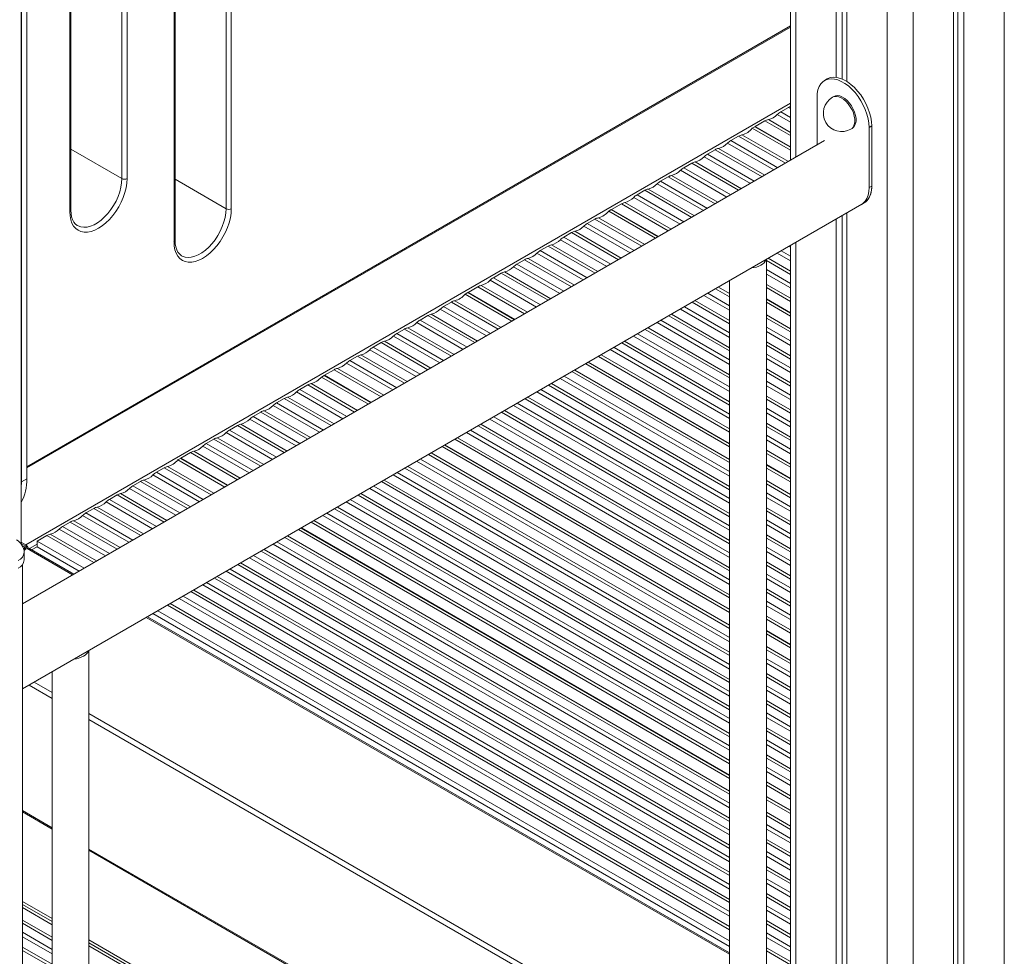
# Model space of a CAD drawing. Units: millimetres. Extents: x -9079 to 25884, y -1939 to 8788.
# Drawn here: x 8625 to 9160, y 1791 to 2299 of the extents above; entities that cross this region are included whole.
import ezdxf

# ---------------------------------------------------------------- set-up
doc = ezdxf.new("R2010")
doc.units = ezdxf.units.MM

msp = doc.modelspace()

# ---------------------------------------------------------------- linework, layer by layer
at = {"color": 7, "linetype": 'Continuous', "lineweight": 15}
for p, q in [((8625.94, 2014.49), (8625.94, 3070.71)), ((9043.56, 2760.89), (9043.56, 2222.61)), ((9068.41, 2746.55), (9068.41, 2267.65)), ((9071.68, 2744.66), (9071.68, 2266.73)), ((9074.07, 2743.28), (9074.07, 2265.48)), ((9132.05, 2727.68), (9132.05, 539.72)), ((9134.43, 2729.05), (9134.43, 544.88)), ((9137.7, 2730.94), (9137.7, 542.99)), ((8737.23, 2196.37), (8737.23, 2694.46)), ((8740.06, 2694.46), (8740.06, 2196.37)), ((8626.21, 2048.18), (8626.21, 2688.53)), ((8629.04, 2049.81), (8629.04, 2690.17)), ((8708.95, 2178.41), (8708.95, 2676.5)), ((8709.53, 2179.23), (8709.53, 2677.32)), ((8680.66, 2212.71), (8680.66, 2612.81)), ((8683.49, 2612.81), (8683.49, 2212.71)), ((8652.38, 2194.75), (8652.38, 2594.85)), ((8652.96, 2195.56), (8652.96, 2595.67)), ((8629.04, 2055.67), (9043.56, 2294.96)), ((9063.53, 2266.8), (9062.11, 2265.98)), ((9057.97, 2230.93), (9057.97, 2256.82)), ((9067.11, 2257.32), (9066.4, 2256.91)), ((9042.46, 2251.38), (9038.25, 2248.94)), ((9024.27, 2240.87), (9022.85, 2240.06)), ((9022.85, 2240.06), (9043.56, 2228.1)), ((9043.56, 2229.74), (9024.27, 2240.87)), ((9029.73, 2244.03), (9024.44, 2240.98)), ((9043.56, 2229.94), (9024.44, 2240.98)), ((9024.44, 2240.98), (9024.44, 2240.77)), ((9076.4, 2239.59), (9077.11, 2240)), ((9087.67, 2241.31), (9086.25, 2240.49)), ((9086.25, 2240.49), (9086.25, 2207.83)), ((9087.67, 2241.31), (9087.67, 2208.65)), ((9015.41, 2235.76), (9011.2, 2233.33)), ((9062.11, 2233.32), (8626.66, 1981.94)), ((9002.68, 2228.41), (8998.47, 2225.98)), ((8989.96, 2221.07), (8985.74, 2218.63)), ((8977.23, 2213.72), (8973.02, 2211.29)), ((9087.67, 2208.65), (9086.25, 2207.83)), ((8964.5, 2206.37), (8960.29, 2203.94)), ((8626.66, 1935.75), (9083.52, 2199.49)), ((8951.77, 2199.02), (8946.48, 2195.97)), ((9082.11, 2198.68), (9083.52, 2199.49)), ((8946.31, 2195.87), (8944.89, 2195.05)), ((8944.89, 2195.05), (8970.36, 2180.35)), ((8971.77, 2181.17), (8946.31, 2195.87)), ((8971.95, 2181.27), (8946.48, 2195.97)), ((8946.48, 2195.97), (8946.48, 2195.77)), ((9071.68, 2192.66), (9071.68, 1561.85)), ((9074.07, 2194.03), (9074.07, 1560.4)), ((8937.45, 2190.76), (8933.24, 2188.33)), ((9068.41, 2190.77), (9068.41, 1563.67)), ((8924.73, 2183.41), (8920.51, 2180.98)), ((8912, 2176.06), (8907.78, 2173.63)), ((9043.56, 2176.42), (9043.56, 1578.09)), ((8899.27, 2168.71), (8895.06, 2166.28)), ((9030.49, 1532.97), (9030.49, 2168.88)), ((8886.54, 2161.37), (8882.33, 2158.94)), ((8873.81, 2154.02), (8868.53, 2150.97)), ((9010.36, 2157.26), (9010.49, 2157.18)), ((9010.49, 2157.33), (9010.49, 1532.97)), ((8868.35, 2150.86), (8866.93, 2150.05)), ((8866.93, 2150.05), (8892.4, 2135.35)), ((8893.82, 2136.16), (8868.35, 2150.86)), ((8893.99, 2136.27), (8868.53, 2150.97)), ((8868.53, 2150.97), (8868.53, 2150.76)), ((8859.5, 2145.75), (8855.28, 2143.32)), ((9043.56, 2139.93), (9030.49, 2147.47)), ((9043.56, 2139.73), (9030.49, 2147.27)), ((9030.49, 2145.64), (9043.56, 2138.09)), ((8846.77, 2138.41), (8842.55, 2135.97)), ((8834.04, 2131.06), (8829.83, 2128.63)), ((8821.31, 2123.71), (8817.1, 2121.28)), ((8808.58, 2116.36), (8804.37, 2113.93)), ((8932.4, 2112.25), (9010.49, 2067.17)), ((9010.49, 2068.81), (8933.82, 2113.07)), ((9010.49, 2069.01), (8934, 2113.17)), ((8790.39, 2105.86), (8788.98, 2105.04)), ((8815.86, 2091.16), (8790.39, 2105.86)), ((8795.86, 2109.02), (8790.57, 2105.96)), ((8816.03, 2091.26), (8790.57, 2105.96)), ((8790.57, 2105.96), (8790.57, 2105.76)), ((8781.54, 2100.75), (8777.32, 2098.32)), ((8788.98, 2105.04), (8814.44, 2090.34)), ((8768.81, 2093.4), (8764.6, 2090.97)), ((8756.08, 2086.05), (8751.87, 2083.62)), ((8743.35, 2078.71), (8739.14, 2076.27)), ((8730.63, 2071.36), (8726.41, 2068.93)), ((8717.9, 2064.01), (8712.61, 2060.96)), ((8854.45, 2067.25), (9010.49, 1977.17)), ((9010.49, 1978.8), (8855.86, 2068.07)), ((9010.49, 1979), (8856.04, 2068.17)), ((8712.43, 2060.86), (8711.02, 2060.04)), ((8711.02, 2060.04), (8736.48, 2045.34)), ((8737.9, 2046.15), (8712.43, 2060.86)), ((8738.07, 2046.26), (8712.61, 2060.96)), ((8712.61, 2060.96), (8712.61, 2060.75)), ((8703.58, 2055.74), (8699.37, 2053.31)), ((9043.56, 2049.92), (9030.49, 2057.47)), ((9043.56, 2049.72), (9030.49, 2057.26)), ((9030.49, 2055.63), (9043.56, 2048.09)), ((8626.21, 2048.18), (8629.04, 2049.81)), ((8690.85, 2048.4), (8686.64, 2045.96)), ((8678.12, 2041.05), (8673.91, 2038.62)), ((8665.39, 2033.7), (8661.18, 2031.27)), ((8652.67, 2026.35), (8648.45, 2023.92)), ((8776.49, 2022.24), (9010.49, 1887.16)), ((9010.49, 1888.79), (8777.9, 2023.06)), ((9010.49, 1888.99), (8778.08, 2023.16)), ((8628.46, 2014.01), (8625.94, 2015.47)), ((8639.94, 2019.01), (8634.65, 2015.95)), ((8660.12, 2001.25), (8634.65, 2015.95)), ((8634.65, 2015.95), (8634.65, 2012.93)), ((8628.46, 2013.2), (8625.94, 2014.65)), ((8626.68, 2013.41), (8627.76, 2012.79)), ((8629.17, 2011.97), (8627.53, 2011.03)), ((8627.66, 2005.79), (8627.66, 2009.87)), ((8654.51, 1998.02), (8630.17, 2012.07)), ((8634.65, 2012.93), (8631.67, 2011.21)), ((8657.5, 1999.74), (8634.65, 2012.93)), ((8626.66, 250.22), (8626.66, 2003.14)), ((9010.49, 1798.98), (8700.12, 1978.16)), ((9010.49, 1792.52), (8694.52, 1974.92)), ((9010.49, 1795.96), (8697.5, 1976.65)), ((9043.56, 1959.91), (9030.49, 1967.46)), ((9043.56, 1959.71), (9030.49, 1967.25)), ((9030.49, 1965.62), (9043.56, 1958.08)), ((8662.8, 1320.7), (8662.8, 1956.61)), ((8642.8, 1945.07), (8642.8, 1320.7)), ((9043.56, 1869.9), (9030.49, 1877.45)), ((9043.56, 1869.7), (9030.49, 1877.24)), ((9030.49, 1875.61), (9043.56, 1868.07)), ((8626.66, 1869.04), (8642.8, 1859.73)), ((8662.8, 1848.19), (9010.49, 1647.46)), ((8642.8, 1809.45), (8626.66, 1818.76)), ((8626.66, 1817.13), (8642.8, 1807.81)), ((9010.49, 1597.18), (8662.8, 1797.9)), ((8662.8, 1796.27), (9010.49, 1595.55))]:
    msp.add_line(p, q, dxfattribs=at)
at = {"color": 8, "linetype": 'Continuous', "lineweight": 15}
for p, q in [((9046.49, 2759.2), (9046.49, 2224.3)), ((9159.63, 2743.6), (9159.63, 555.64)), ((9095.99, 2725.5), (9095.99, 1547.75)), ((9110.13, 2720.83), (9110.13, 527.07)), ((8629.04, 2056.34), (9043.56, 2295.64)), ((8628.46, 2014.01), (9043.56, 2253.64)), ((9043.56, 2250.74), (9042.46, 2251.38)), ((9031.56, 2244.73), (9043.56, 2237.81)), ((9043.56, 2243.41), (9036.42, 2247.54)), ((9038.25, 2248.94), (9043.56, 2245.88)), ((9043.56, 2236.05), (9029.73, 2244.03)), ((9040.88, 2221.06), (9015.41, 2235.76)), ((9017.24, 2236.47), (9042.4, 2221.94)), ((8652.96, 2228.7), (8680.66, 2212.71)), ((9004.51, 2229.12), (9029.68, 2214.59)), ((9034.53, 2217.4), (9009.37, 2231.92)), ((9011.2, 2233.33), (9036.67, 2218.63)), ((9021.81, 2210.05), (8996.64, 2224.58)), ((8998.47, 2225.98), (9023.94, 2211.28)), ((9028.15, 2213.71), (9002.68, 2228.41)), ((8985.74, 2218.63), (9011.21, 2203.93)), ((9015.42, 2206.37), (8989.96, 2221.07)), ((8991.79, 2221.77), (9016.95, 2207.25)), ((9002.69, 2199.02), (8977.23, 2213.72)), ((8979.06, 2214.42), (9004.22, 2199.9)), ((9009.08, 2202.7), (8983.91, 2217.23)), ((8709.53, 2212.36), (8737.23, 2196.37)), ((8996.35, 2195.35), (8971.19, 2209.88)), ((8973.02, 2211.29), (8998.48, 2196.59)), ((8983.62, 2188.01), (8958.46, 2202.53)), ((8960.29, 2203.94), (8985.75, 2189.24)), ((8989.97, 2191.67), (8964.5, 2206.37)), ((8966.33, 2207.08), (8991.49, 2192.55)), ((8977.24, 2184.32), (8951.77, 2199.02)), ((8953.6, 2199.73), (8978.76, 2185.2)), ((8939.28, 2191.46), (8964.45, 2176.94)), ((8956.57, 2172.39), (8931.41, 2186.92)), ((8933.24, 2188.33), (8958.71, 2173.62)), ((8962.92, 2176.06), (8937.45, 2190.76)), ((8920.51, 2180.98), (8945.98, 2166.28)), ((8950.19, 2168.71), (8924.73, 2183.41)), ((8926.55, 2184.12), (8951.72, 2169.59)), ((8937.46, 2161.36), (8912, 2176.06)), ((8913.83, 2176.77), (8938.99, 2162.24)), ((8943.85, 2165.05), (8918.68, 2179.57)), ((9043.56, 2175.43), (9042.7, 2175.92)), ((9046.49, 2178.11), (9046.49, 1576.32)), ((8931.12, 2157.7), (8905.96, 2172.22)), ((8907.78, 2173.63), (8933.25, 2158.93)), ((9043.56, 2168.1), (9036.35, 2172.26)), ((9038.48, 2173.49), (9043.56, 2170.56)), ((8918.39, 2150.35), (8893.23, 2164.88)), ((8895.06, 2166.28), (8920.52, 2151.58)), ((8924.74, 2154.01), (8899.27, 2168.71)), ((8901.1, 2169.42), (8926.26, 2154.89)), ((9043.56, 2160.73), (9030.49, 2168.28)), ((9031.5, 2169.46), (9043.56, 2162.49)), ((8912.01, 2146.67), (8886.54, 2161.37)), ((8888.37, 2162.07), (8913.53, 2147.55)), ((9030.49, 2163.41), (9043.56, 2155.87)), ((9043.56, 2153.41), (9030.49, 2160.95)), ((8899.28, 2139.32), (8873.81, 2154.02)), ((8875.64, 2154.72), (8900.81, 2140.2)), ((8905.66, 2143), (8880.5, 2157.53)), ((8882.33, 2158.94), (8907.8, 2144.23)), ((9004.45, 2153.84), (9010.49, 2150.35)), ((9030.49, 2155.34), (9043.56, 2147.8)), ((9010.49, 2141.27), (8996.58, 2149.3)), ((8998.71, 2150.53), (9010.49, 2143.73)), ((9010.49, 2148.59), (9002.92, 2152.96)), ((9043.56, 2146.04), (9030.49, 2153.58)), ((8855.28, 2143.32), (8880.75, 2128.62)), ((8884.96, 2131.05), (8859.5, 2145.75)), ((8861.32, 2146.46), (8886.49, 2131.93)), ((8985.98, 2143.18), (9010.49, 2129.03)), ((9010.49, 2133.9), (8990.2, 2145.62)), ((8991.72, 2146.5), (9010.49, 2135.66)), ((8872.23, 2123.7), (8846.77, 2138.41)), ((8848.6, 2139.11), (8873.76, 2124.58)), ((8878.62, 2127.39), (8853.45, 2141.91)), ((9010.49, 2119.2), (8977.47, 2138.27)), ((8978.99, 2139.15), (9010.49, 2120.96)), ((9010.49, 2126.57), (8983.85, 2141.95)), ((9030.49, 2138.81), (9043.56, 2131.27)), ((8865.89, 2120.04), (8840.73, 2134.57)), ((8842.55, 2135.97), (8868.02, 2121.27)), ((9010.49, 2111.88), (8971.12, 2134.6)), ((8973.25, 2135.84), (9010.49, 2114.34)), ((9043.56, 2129.5), (9030.49, 2137.05)), ((8853.16, 2112.69), (8828, 2127.22)), ((8829.83, 2128.63), (8855.29, 2113.92)), ((8859.51, 2116.36), (8834.04, 2131.06)), ((8835.87, 2131.76), (8861.03, 2117.24)), ((9010.49, 2097.18), (8958.39, 2127.26)), ((8960.53, 2128.49), (9010.49, 2099.64)), ((9010.49, 2104.51), (8964.74, 2130.92)), ((8966.26, 2131.8), (9010.49, 2106.27)), ((9030.49, 2132.18), (9043.56, 2124.64)), ((9043.56, 2122.18), (9030.49, 2129.72)), ((8846.78, 2109.01), (8821.31, 2123.71)), ((8823.14, 2124.42), (8848.3, 2109.89)), ((9010.49, 2089.81), (8952.01, 2123.57)), ((8953.54, 2124.45), (9010.49, 2091.57)), ((9030.49, 2124.11), (9043.56, 2116.57)), ((9043.56, 2114.81), (9030.49, 2122.35)), ((8834.05, 2101.66), (8808.58, 2116.36)), ((8810.41, 2117.07), (8835.57, 2102.54)), ((8840.43, 2105.35), (8815.27, 2119.87)), ((8817.1, 2121.28), (8842.56, 2106.58)), ((8940.81, 2117.11), (9010.49, 2076.88)), ((9010.49, 2082.49), (8945.67, 2119.91)), ((8947.8, 2121.14), (9010.49, 2084.95)), ((9030.49, 2117.49), (9043.56, 2109.94)), ((8827.7, 2098), (8802.54, 2112.52)), ((8804.37, 2113.93), (8829.84, 2099.23)), ((9010.49, 2075.12), (8939.28, 2116.22)), ((9043.56, 2107.48), (9030.49, 2115.03)), ((8821.32, 2094.31), (8795.86, 2109.02)), ((8797.68, 2109.72), (8822.85, 2095.19)), ((9010.49, 2058.59), (8924.96, 2107.96)), ((8926.49, 2108.84), (9010.49, 2060.35)), ((9030.49, 2109.42), (9043.56, 2101.87)), ((9043.56, 2100.11), (9030.49, 2107.66)), ((8807, 2086.05), (8781.54, 2100.75)), ((8783.37, 2101.45), (8808.53, 2086.93)), ((9010.49, 2043.89), (8912.24, 2100.61)), ((8913.76, 2101.49), (9010.49, 2045.65)), ((9010.49, 2051.26), (8918.62, 2104.3)), ((8920.75, 2105.53), (9010.49, 2053.72)), ((9030.49, 2102.79), (9043.56, 2095.25)), ((9043.56, 2092.79), (9030.49, 2100.33)), ((8800.66, 2082.38), (8775.49, 2096.91)), ((8777.32, 2098.32), (8802.79, 2083.62)), ((9010.49, 2036.56), (8905.89, 2096.95)), ((8908.02, 2098.18), (9010.49, 2039.03)), ((8764.6, 2090.97), (8790.06, 2076.27)), ((8794.28, 2078.7), (8768.81, 2093.4)), ((8770.64, 2094.11), (8795.8, 2079.58)), ((8895.3, 2090.83), (9010.49, 2024.33)), ((9010.49, 2029.19), (8899.51, 2093.26)), ((8901.03, 2094.14), (9010.49, 2030.96)), ((9030.49, 2094.72), (9043.56, 2087.18)), ((9043.56, 2085.42), (9030.49, 2092.96)), ((8781.55, 2071.35), (8756.08, 2086.05)), ((8757.91, 2086.76), (8783.07, 2072.23)), ((8787.93, 2075.04), (8762.77, 2089.56)), ((9010.49, 2014.5), (8886.78, 2085.92)), ((8888.31, 2086.8), (9010.49, 2016.26)), ((9010.49, 2021.87), (8893.16, 2089.6)), ((9030.49, 2088.1), (9043.56, 2080.55)), ((9043.56, 2078.09), (9030.49, 2085.64)), ((8745.18, 2079.41), (8770.34, 2064.88)), ((8775.2, 2067.69), (8750.04, 2082.21)), ((8751.87, 2083.62), (8777.33, 2068.92)), ((8875.58, 2079.45), (9010.49, 2001.56)), ((9010.49, 2007.17), (8880.44, 2082.25)), ((8882.57, 2083.48), (9010.49, 2009.63)), ((9030.49, 2080.03), (9043.56, 2072.48)), ((8762.47, 2060.34), (8737.31, 2074.87)), ((8739.14, 2076.27), (8764.61, 2061.57)), ((8768.82, 2064), (8743.35, 2078.71)), ((9010.49, 1992.48), (8867.71, 2074.9)), ((8869.84, 2076.14), (9010.49, 1994.94)), ((9010.49, 1999.8), (8874.05, 2078.57)), ((9043.56, 2070.72), (9030.49, 2078.27)), ((8726.41, 2068.93), (8751.88, 2054.22)), ((8756.09, 2056.66), (8730.63, 2071.36)), ((8732.45, 2072.06), (8757.62, 2057.54)), ((9010.49, 1985.11), (8861.33, 2071.22)), ((8862.85, 2072.1), (9010.49, 1986.87)), ((9030.49, 2073.4), (9043.56, 2065.86)), ((9043.56, 2063.4), (9030.49, 2070.94)), ((8743.36, 2049.31), (8717.9, 2064.01)), ((8719.73, 2064.72), (8744.89, 2050.19)), ((8749.75, 2052.99), (8724.58, 2067.52)), ((9010.49, 1968.58), (8847.01, 2062.95)), ((8848.53, 2063.83), (9010.49, 1970.34)), ((9030.49, 2065.33), (9043.56, 2057.79)), ((9043.56, 2056.03), (9030.49, 2063.57)), ((9010.49, 1961.25), (8840.66, 2059.29)), ((8842.79, 2060.52), (9010.49, 1963.71)), ((8699.37, 2053.31), (8724.83, 2038.61)), ((8729.04, 2041.04), (8703.58, 2055.74)), ((8705.41, 2056.45), (8730.57, 2041.92)), ((8830.07, 2053.17), (9010.49, 1949.02)), ((9010.49, 1953.88), (8834.28, 2055.61)), ((8835.8, 2056.49), (9010.49, 1955.64)), ((8716.32, 2033.7), (8690.85, 2048.4)), ((8692.68, 2049.1), (8717.84, 2034.58)), ((8722.7, 2037.38), (8697.54, 2051.91)), ((9010.49, 1939.19), (8821.55, 2048.26)), ((8823.08, 2049.14), (9010.49, 1940.95)), ((9010.49, 1946.55), (8827.93, 2051.94)), ((9030.49, 2048.8), (9043.56, 2041.26)), ((9043.56, 2039.5), (9030.49, 2047.04)), ((8679.95, 2041.75), (8705.11, 2027.23)), ((8709.97, 2030.03), (8684.81, 2044.56)), ((8686.64, 2045.96), (8712.1, 2031.26)), ((8810.35, 2041.79), (9010.49, 1926.25)), ((9010.49, 1931.86), (8815.2, 2044.6)), ((8817.34, 2045.83), (9010.49, 1934.32)), ((9030.49, 2042.18), (9043.56, 2034.63)), ((8697.24, 2022.68), (8672.08, 2037.21)), ((8673.91, 2038.62), (8699.38, 2023.92)), ((8703.59, 2026.35), (8678.12, 2041.05)), ((9010.49, 1917.16), (8802.48, 2037.25)), ((8804.61, 2038.48), (9010.49, 1919.63)), ((9010.49, 1924.49), (8808.82, 2040.91)), ((9043.56, 2032.17), (9030.49, 2039.71)), ((8661.18, 2031.27), (8686.65, 2016.57)), ((8690.86, 2019), (8665.39, 2033.7)), ((8667.22, 2034.41), (8692.39, 2019.88)), ((8791.88, 2031.13), (9010.49, 1904.93)), ((9010.49, 1909.79), (8796.09, 2033.56)), ((8797.62, 2034.44), (9010.49, 1911.56)), ((9030.49, 2034.1), (9043.56, 2026.56)), ((9043.56, 2024.8), (9030.49, 2032.34)), ((8678.13, 2011.65), (8652.67, 2026.35)), ((8654.5, 2027.06), (8679.66, 2012.53)), ((8684.52, 2015.34), (8659.35, 2029.86)), ((9010.49, 1895.1), (8783.37, 2026.22)), ((8784.89, 2027.1), (9010.49, 1896.86)), ((9010.49, 1902.47), (8789.75, 2029.9)), ((9030.49, 2027.48), (9043.56, 2019.94)), ((8671.79, 2007.99), (8646.62, 2022.52)), ((8648.45, 2023.92), (8673.92, 2009.22)), ((9043.56, 2017.47), (9030.49, 2025.02)), ((8665.4, 2004.3), (8639.94, 2019.01)), ((8641.77, 2019.71), (8666.93, 2005.19)), ((8764.83, 2015.52), (9010.49, 1873.7)), ((9010.49, 1878.57), (8769.05, 2017.95)), ((8770.57, 2018.83), (9010.49, 1880.33)), ((9030.49, 2019.41), (9043.56, 2011.87)), ((9043.56, 2010.11), (9030.49, 2017.65)), ((8627.76, 2012.79), (8627.76, 2011.16)), ((8629.17, 2011.97), (8653.93, 1997.68)), ((8630.46, 2011.9), (8634.65, 2014.32)), ((9010.49, 1863.87), (8756.32, 2010.6)), ((8757.84, 2011.48), (9010.49, 1865.63)), ((9010.49, 1871.24), (8762.7, 2014.29)), ((9030.49, 2012.78), (9043.56, 2005.24)), ((9043.56, 2002.78), (9030.49, 2010.32)), ((8745.12, 2004.13), (9010.49, 1850.94)), ((9010.49, 1856.55), (8749.97, 2006.94)), ((8752.11, 2008.17), (9010.49, 1859.01)), ((9030.49, 2004.71), (9043.56, 1997.17)), ((9010.49, 1841.85), (8737.25, 1999.59)), ((8739.38, 2000.82), (9010.49, 1844.31)), ((9010.49, 1849.18), (8743.59, 2003.25)), ((9043.56, 1995.41), (9030.49, 2002.95)), ((8726.65, 1993.47), (9010.49, 1829.62)), ((9010.49, 1834.48), (8730.86, 1995.91)), ((8732.39, 1996.79), (9010.49, 1836.24)), ((9030.49, 1998.09), (9043.56, 1990.55)), ((9043.56, 1988.08), (9030.49, 1995.63)), ((9010.49, 1819.79), (8718.14, 1988.56)), ((8719.66, 1989.44), (9010.49, 1821.55)), ((9010.49, 1827.15), (8724.52, 1992.24)), ((9030.49, 1990.02), (9043.56, 1982.47)), ((9043.56, 1980.71), (9030.49, 1988.26)), ((9010.49, 1812.46), (8711.79, 1984.9)), ((8713.92, 1986.13), (9010.49, 1814.92)), ((9030.49, 1983.39), (9043.56, 1975.85)), ((9010.49, 1805.09), (8705.41, 1981.21)), ((8706.93, 1982.09), (9010.49, 1806.85)), ((9043.56, 1973.39), (9030.49, 1980.93)), ((8693.93, 1974.59), (9010.49, 1791.84)), ((9030.49, 1975.32), (9043.56, 1967.78)), ((9043.56, 1966.02), (9030.49, 1973.56)), ((9030.49, 1958.79), (9043.56, 1951.25)), ((9043.56, 1949.49), (9030.49, 1957.03)), ((9030.49, 1952.17), (9043.56, 1944.62)), ((9043.56, 1942.16), (9030.49, 1949.7)), ((9030.49, 1944.1), (9043.56, 1936.55)), ((9043.56, 1934.79), (9030.49, 1942.34)), ((8630.29, 1937.85), (8642.8, 1930.63)), ((8633.12, 1939.48), (8642.8, 1933.9)), ((9030.49, 1937.47), (9043.56, 1929.93)), ((9043.56, 1927.46), (9030.49, 1935.01)), ((9030.49, 1929.4), (9043.56, 1921.86)), ((9043.56, 1920.1), (9030.49, 1927.64)), ((8662.8, 1922.35), (9010.49, 1721.63)), ((8662.8, 1919.08), (9010.49, 1718.36)), ((9030.49, 1922.78), (9043.56, 1915.23)), ((9043.56, 1912.77), (9030.49, 1920.31)), ((9030.49, 1914.71), (9043.56, 1907.16)), ((9043.56, 1905.4), (9030.49, 1912.94)), ((9030.49, 1908.08), (9043.56, 1900.54)), ((9043.56, 1898.07), (9030.49, 1905.62)), ((9030.49, 1900.01), (9043.56, 1892.47)), ((9043.56, 1890.71), (9030.49, 1898.25)), ((9030.49, 1893.38), (9043.56, 1885.84)), ((9043.56, 1883.38), (9030.49, 1890.92)), ((9030.49, 1885.31), (9043.56, 1877.77)), ((9043.56, 1876.01), (9030.49, 1883.55)), ((8626.66, 1869.72), (8642.8, 1860.41)), ((9030.49, 1868.78), (9043.56, 1861.24)), ((9043.56, 1859.48), (9030.49, 1867.02)), ((9030.49, 1862.16), (9043.56, 1854.61)), ((9043.56, 1852.15), (9030.49, 1859.7)), ((9030.49, 1854.09), (9043.56, 1846.54)), ((9043.56, 1844.78), (9030.49, 1852.33)), ((8662.8, 1848.86), (9010.49, 1648.14)), ((9030.49, 1847.46), (9043.56, 1839.92)), ((9043.56, 1837.46), (9030.49, 1845)), ((9030.49, 1839.39), (9043.56, 1831.85)), ((9043.56, 1830.09), (9030.49, 1837.63)), ((9030.49, 1832.77), (9043.56, 1825.22)), ((9043.56, 1822.76), (9030.49, 1830.3)), ((9030.49, 1824.7), (9043.56, 1817.15)), ((9043.56, 1815.39), (9030.49, 1822.94)), ((8626.66, 1820.39), (8642.8, 1811.08)), ((9030.49, 1818.07), (9043.56, 1810.53)), ((9043.56, 1808.07), (9030.49, 1815.61)), ((8626.66, 1810.3), (8642.8, 1800.98)), ((8642.8, 1799.22), (8626.66, 1808.54)), ((9030.49, 1810), (9043.56, 1802.46)), ((9043.56, 1800.7), (9030.49, 1808.24)), ((8626.66, 1803.67), (8642.8, 1794.36)), ((8642.8, 1791.9), (8626.66, 1801.21)), ((9030.49, 1803.38), (9043.56, 1795.83)), ((8662.8, 1799.53), (9010.49, 1598.81)), ((9043.56, 1793.37), (9030.49, 1800.91)), ((8626.66, 1795.6), (8642.8, 1786.29)), ((8642.8, 1784.53), (8626.66, 1793.84)), ((9030.49, 1795.31), (9043.56, 1787.76)), ((9043.56, 1786), (9030.49, 1793.54))]:
    msp.add_line(p, q, dxfattribs=at)
at = {"color": 7, "linetype": 'Continuous', "lineweight": 15, "flags": 128}
for points in [[(9057.97, 2256.82), (9058.1, 2258.97), (9058.49, 2260.93), (9059.14, 2262.65), (9060.03, 2264.12), (9061.14, 2265.3), (9062.46, 2266.17), (9063.95, 2266.71), (9065.6, 2266.91), (9067.37, 2266.78), (9069.23, 2266.31), (9071.15, 2265.51), (9073.08, 2264.39), (9074.99, 2262.99), (9076.85, 2261.31), (9078.62, 2259.4), (9080.27, 2257.29), (9081.76, 2255.02), (9083.08, 2252.63), (9084.19, 2250.17), (9085.08, 2247.68), (9085.73, 2245.2), (9086.12, 2242.79), (9086.25, 2240.49)], [(9063.53, 2266.8), (9063.87, 2266.98), (9065.37, 2267.53), (9067.02, 2267.73), (9068.79, 2267.6), (9070.65, 2267.13), (9072.56, 2266.33), (9074.49, 2265.21), (9076.4, 2263.8), (9078.26, 2262.13), (9080.03, 2260.22), (9081.68, 2258.11), (9083.18, 2255.84), (9084.49, 2253.45), (9085.61, 2250.98), (9086.5, 2248.49), (9087.14, 2246.02), (9087.53, 2243.61), (9087.67, 2241.31)], [(9067.11, 2257.32), (9068.01, 2257.68), (9069.17, 2257.78), (9070.44, 2257.56), (9071.77, 2257.01), (9073.12, 2256.16), (9074.42, 2255.04), (9075.65, 2253.69), (9076.74, 2252.16), (9077.67, 2250.5), (9078.4, 2248.77), (9078.89, 2247.04), (9079.15, 2245.37), (9079.15, 2243.82), (9078.89, 2242.44), (9078.4, 2241.29), (9077.67, 2240.4), (9077.11, 2240)], [(8683.49, 2212.71), (8683.36, 2210.29), (8682.96, 2207.75), (8682.31, 2205.15), (8681.41, 2202.52), (8680.28, 2199.92), (8678.93, 2197.37), (8677.4, 2194.94), (8675.71, 2192.66), (8673.89, 2190.57), (8671.96, 2188.7), (8669.96, 2187.09), (8667.93, 2185.76), (8665.9, 2184.74), (8663.91, 2184.05), (8661.98, 2183.69), (8660.16, 2183.68), (8658.46, 2184.01), (8656.93, 2184.67), (8655.59, 2185.67), (8654.46, 2186.97), (8653.56, 2188.55), (8652.91, 2190.4), (8652.51, 2192.48), (8652.38, 2194.75)], [(9086.25, 2207.83), (9086.12, 2205.69), (9085.73, 2203.73), (9085.08, 2202), (9084.19, 2200.54), (9083.08, 2199.36), (9082.11, 2198.68)], [(9087.67, 2208.65), (9087.63, 2207.58), (9087.38, 2205.56), (9086.88, 2203.74), (9086.15, 2202.16), (9085.18, 2200.84), (9084.01, 2199.8), (9083.52, 2199.49)], [(9087.67, 2208.65), (9087.53, 2206.5), (9087.14, 2204.55), (9086.5, 2202.82), (9085.61, 2201.35), (9084.49, 2200.17), (9083.52, 2199.49)], [(8656.53, 2187.24), (8656.33, 2187.33), (8655.32, 2188.16), (8654.54, 2189.15), (8653.85, 2190.46), (8653.36, 2191.98), (8653.06, 2193.69), (8652.96, 2195.56)], [(8740.06, 2196.37), (8739.93, 2193.95), (8739.53, 2191.42), (8738.87, 2188.81), (8737.97, 2186.19), (8736.84, 2183.58), (8735.5, 2181.04), (8733.97, 2178.61), (8732.28, 2176.32), (8730.46, 2174.23), (8728.53, 2172.36), (8726.53, 2170.75), (8724.5, 2169.43), (8722.47, 2168.41), (8720.48, 2167.71), (8718.55, 2167.36), (8716.72, 2167.34), (8715.03, 2167.67), (8713.5, 2168.34), (8712.16, 2169.33), (8711.03, 2170.63), (8710.13, 2172.22), (8709.48, 2174.07), (8709.08, 2176.14), (8708.95, 2178.41)], [(8713.1, 2170.9), (8712.9, 2171), (8711.89, 2171.83), (8711.11, 2172.81), (8710.42, 2174.12), (8709.93, 2175.64), (8709.63, 2177.36), (8709.53, 2179.23)], [(8625.94, 2043.88), (8626.08, 2045.14), (8626.21, 2048.18)]]:
    msp.add_lwpolyline(points, dxfattribs=at)
at = {"color": 8, "linetype": 'Continuous', "lineweight": 15, "flags": 128}
for points in [[(9066.4, 2256.91), (9067.3, 2257.27), (9068.47, 2257.37), (9069.74, 2257.15), (9071.07, 2256.6), (9072.41, 2255.75), (9073.72, 2254.63), (9074.94, 2253.28), (9076.03, 2251.75), (9076.96, 2250.09), (9077.69, 2248.36), (9078.19, 2246.63), (9078.44, 2244.96), (9078.44, 2243.41), (9078.19, 2242.03), (9077.69, 2240.88), (9076.96, 2239.99), (9076.4, 2239.59)], [(8656.52, 2187.22), (8656.87, 2187.04), (8658.36, 2186.49), (8660.01, 2186.29), (8661.78, 2186.42), (8663.64, 2186.89), (8665.55, 2187.69), (8667.48, 2188.81), (8669.4, 2190.21), (8671.26, 2191.89), (8673.03, 2193.8), (8674.67, 2195.91), (8676.17, 2198.18), (8677.49, 2200.57), (8678.6, 2203.03), (8679.49, 2205.52), (8680.14, 2208), (8680.53, 2210.41), (8680.66, 2212.71)], [(8713.09, 2170.88), (8713.43, 2170.7), (8714.93, 2170.16), (8716.58, 2169.95), (8718.35, 2170.08), (8720.21, 2170.56), (8722.12, 2171.36), (8724.05, 2172.47), (8725.97, 2173.88), (8727.82, 2175.55), (8729.59, 2177.46), (8731.24, 2179.57), (8732.74, 2181.84), (8734.06, 2184.23), (8735.17, 2186.7), (8736.06, 2189.19), (8736.71, 2191.66), (8737.1, 2194.07), (8737.23, 2196.37)]]:
    msp.add_lwpolyline(points, dxfattribs=at)
at = {"color": 7, "linetype": 'Continuous', "lineweight": 15}
for centre, radius, start, end in [((9071.4, 2248.25), 10, 119.9973, 299.9973), ((9045.73, 2245.78), 6.48, 110.421, 120.2765), ((9032.7, 2239.06), 5.78, 101.3237, 120.8388), ((9029.25, 2254.34), 9.88, 283.5153, 316.4793), ((9043.02, 2240.85), 9.4, 120.5149, 134.6117), ((9014.61, 2246.76), 10.62, 284.3362, 320.886), ((9018.38, 2230.8), 5.78, 101.3237, 120.8388), ((9005.65, 2223.45), 5.78, 101.3237, 120.8388), ((9002.2, 2238.73), 9.88, 283.5153, 316.4793), ((9015.97, 2225.23), 9.4, 120.5149, 134.6117), ((8989.48, 2231.38), 9.88, 283.5153, 316.4793), ((9003.24, 2217.88), 9.4, 120.5149, 134.6117), ((8990.52, 2210.54), 9.4, 120.5149, 134.6117), ((8992.92, 2216.1), 5.78, 101.3237, 120.8388), ((8682.08, 2215.44), 3.07, 242.6097, 297.3903), ((8980.19, 2208.76), 5.78, 101.3237, 120.8388), ((8976.75, 2224.04), 9.88, 283.5153, 316.4793), ((8964.02, 2216.69), 9.88, 283.5153, 316.4793), ((8977.79, 2203.19), 9.4, 120.5149, 134.6117), ((8951.29, 2209.34), 9.88, 283.5153, 316.4793), ((8965.06, 2195.84), 9.4, 120.5149, 134.6117), ((8967.46, 2201.41), 5.78, 101.3237, 120.8388), ((8954.74, 2194.06), 5.78, 101.3237, 120.8388), ((8738.64, 2199.1), 3.07, 242.6097, 297.3903), ((8940.42, 2185.79), 5.78, 101.3237, 120.8388), ((8936.65, 2201.75), 10.62, 284.3362, 320.886), ((8924.24, 2193.73), 9.88, 283.5153, 316.4793), ((8938.01, 2180.23), 9.4, 120.5149, 134.6117), ((8925.29, 2172.88), 9.4, 120.5149, 134.6117), ((8927.69, 2178.45), 5.78, 101.3237, 120.8388), ((8914.96, 2171.1), 5.78, 101.3237, 120.8388), ((8911.52, 2186.38), 9.88, 283.5153, 316.4793), ((8898.79, 2179.03), 9.88, 283.5153, 316.4793), ((8912.56, 2165.53), 9.4, 120.5149, 134.6117), ((8886.06, 2171.68), 9.88, 283.5153, 316.4793), ((8899.83, 2158.18), 9.4, 120.5149, 134.6117), ((8902.23, 2163.75), 5.78, 101.3237, 120.8388), ((9021.02, 2177.91), 13.77, 275.7078, 298.371), ((9025.13, 2170.78), 5.55, 295.9604, 338.8334), ((8889.51, 2156.4), 5.78, 101.3237, 120.8388), ((8876.78, 2149.06), 5.78, 101.3237, 120.8388), ((8873.33, 2164.34), 9.88, 283.5153, 316.4793), ((8887.1, 2150.84), 9.4, 120.5149, 134.6117), ((8858.69, 2156.75), 10.62, 284.3362, 320.886), ((8860.06, 2135.22), 9.4, 120.5149, 134.6117), ((8862.46, 2140.79), 5.78, 101.3237, 120.8388), ((8849.73, 2133.44), 5.78, 101.3237, 120.8388), ((8846.29, 2148.72), 9.88, 283.5153, 316.4793), ((8833.56, 2141.37), 9.88, 283.5153, 316.4793), ((8847.33, 2127.88), 9.4, 120.5149, 134.6117), ((8820.83, 2134.03), 9.88, 283.5153, 316.4793), ((8834.6, 2120.53), 9.4, 120.5149, 134.6117), ((8837, 2126.09), 5.78, 101.3237, 120.8388), ((8824.28, 2118.75), 5.78, 101.3237, 120.8388), ((8811.55, 2111.4), 5.78, 101.3237, 120.8388), ((8808.1, 2126.68), 9.88, 283.5153, 316.4793), ((8821.87, 2113.18), 9.4, 120.5149, 134.6117), ((8795.37, 2119.33), 9.88, 283.5153, 316.4793), ((8809.14, 2105.83), 9.4, 120.5149, 134.6117), ((8798.82, 2104.05), 5.78, 101.3237, 120.8388), ((8784.5, 2095.78), 5.78, 101.3237, 120.8388), ((8780.74, 2111.74), 10.62, 284.3362, 320.886), ((8768.33, 2103.72), 9.88, 283.5153, 316.4793), ((8782.1, 2090.22), 9.4, 120.5149, 134.6117), ((8769.37, 2082.87), 9.4, 120.5149, 134.6117), ((8771.77, 2088.44), 5.78, 101.3237, 120.8388), ((8759.04, 2081.09), 5.78, 101.3237, 120.8388), ((8755.6, 2096.37), 9.88, 283.5153, 316.4793), ((8746.32, 2073.74), 5.78, 101.3237, 120.8388), ((8742.87, 2089.02), 9.88, 283.5153, 316.4793), ((8756.64, 2075.52), 9.4, 120.5149, 134.6117), ((8730.14, 2081.67), 9.88, 283.5153, 316.4793), ((8743.91, 2068.18), 9.4, 120.5149, 134.6117), ((8731.18, 2060.83), 9.4, 120.5149, 134.6117), ((8733.59, 2066.39), 5.78, 101.3237, 120.8388), ((8720.86, 2059.05), 5.78, 101.3237, 120.8388), ((8717.42, 2074.33), 9.88, 283.5153, 316.4793), ((8702.78, 2066.74), 10.62, 284.3362, 320.886), ((8704.14, 2045.21), 9.4, 120.5149, 134.6117), ((8706.54, 2050.78), 5.78, 101.3237, 120.8388), ((8604.05, 2049.02), 25.01, 331.109, 1.8242), ((8693.81, 2043.43), 5.78, 101.3237, 120.8388), ((8690.37, 2058.71), 9.88, 283.5153, 316.4793), ((8681.09, 2036.08), 5.78, 101.3237, 120.8388), ((8677.64, 2051.36), 9.88, 283.5153, 316.4793), ((8691.41, 2037.87), 9.4, 120.5149, 134.6117), ((8664.91, 2044.02), 9.88, 283.5153, 316.4793), ((8678.68, 2030.52), 9.4, 120.5149, 134.6117), ((8665.95, 2023.17), 9.4, 120.5149, 134.6117), ((8668.36, 2028.74), 5.78, 101.3237, 120.8388), ((8655.63, 2021.39), 5.78, 101.3237, 120.8388), ((8652.19, 2036.67), 9.88, 283.5153, 316.4793), ((8639.46, 2029.32), 9.88, 283.5153, 316.4793), ((8653.23, 2015.82), 9.4, 120.5149, 134.6117), ((8619.73, 2009.64), 7.91, 1.6973, 62.3606), ((8642.9, 2014.04), 5.78, 101.3237, 120.8388), ((8627.45, 2011.97), 0.873, 290.7834, 69.2166), ((8626.79, 2011.41), 3.1, 14.1945, 57.3079), ((8627.63, 2011.9), 1.54, 2.6055, 57.3945), ((8629.76, 2011.16), 1.01, 65.6929, 125.6176), ((8622.16, 2006.34), 5.53, 294.3747, 354.3052), ((8657.44, 1958.51), 5.55, 295.9604, 338.8334), ((8653.32, 1965.64), 13.77, 275.7078, 298.371)]:
    msp.add_arc(centre, radius, start, end, dxfattribs=at)
at = {"color": 8, "linetype": 'Continuous', "lineweight": 15}
for centre, radius, start, end in [((8651.96, 2195.66), 1.01, 294.3747, 354.3052), ((8708.53, 2179.33), 1.01, 294.3747, 354.3052), ((8622.26, 2010.34), 5.42, 293.6931, 355.0215)]:
    msp.add_arc(centre, radius, start, end, dxfattribs=at)

doc.saveas('drawing.dxf')
